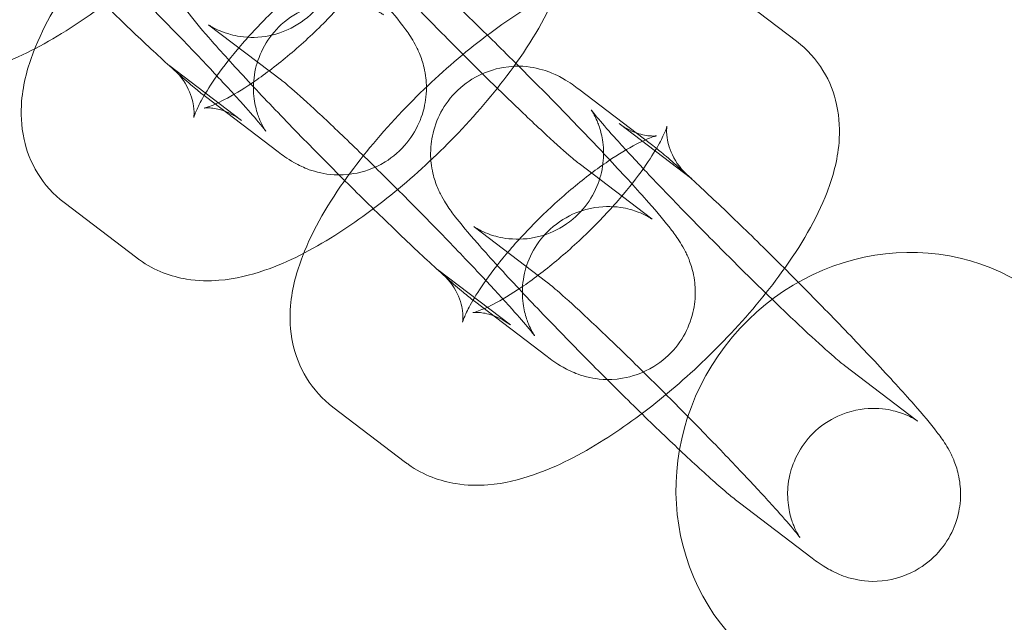
# Model space of a CAD drawing. Units: millimetres. Extents: x -199 to 11142, y 0 to 7809.
# Drawn here: x 8907 to 8941, y 4027 to 4048 of the extents above; entities that cross this region are included whole.
import ezdxf

# ---------------------------------------------------------------- set-up
doc = ezdxf.new("R2010")
doc.units = ezdxf.units.MM

# ---------------------------------------------------------------- blocks, each defined once
blk = doc.blocks.new('A$C1d6ec03c')
at = {"color": 0, "linetype": 'Continuous', "lineweight": 0}
for p, q in [((7812.802, 224.01), (7815.324, 222.091)), ((7797.453, 220.737), (7794.931, 222.656)), ((7796.06, 219.347), (7793.539, 221.266)), ((7810.291, 218.507), (7807.769, 220.426)), ((7794.813, 220.171), (7797.334, 218.252)), ((7809.169, 219.235), (7811.691, 217.316)), ((7807.777, 217.845), (7810.298, 215.926)), ((7792.427, 214.572), (7789.905, 216.491)), ((7806.657, 213.732), (7804.135, 215.651)), ((7805.391, 212.247), (7802.869, 214.166)), ((7804.143, 213.071), (7806.665, 211.152)), ((7816.981, 210.841), (7819.503, 208.922)), ((7801.757, 207.472), (7799.236, 209.391)), ((7813.348, 206.066), (7815.869, 204.147))]:
    blk.add_line(p, q, dxfattribs=at)
blk.add_ellipse((7818.88, 206.913), major_axis=(-4.845, -6.366), ratio=0.948461, start_param=-4.85926657264761, end_param=1.423918734531976, dxfattribs=at)
for points, knots in [([(7796.663, 236.292), (7797.024, 236.017), (7797.344, 235.66), (7797.816, 234.889), (7797.967, 234.48), (7798.158, 233.615), (7798.167, 233.175), (7798.081, 232.132), (7797.922, 231.584), (7797.35, 230.093), (7796.812, 229.195), (7795.6, 227.517), (7794.957, 226.753), (7793.605, 225.334), (7792.903, 224.676), (7791.457, 223.47), (7790.714, 222.922), (7789.167, 221.947), (7788.372, 221.532), (7787.04, 221.073), (7786.532, 220.943), (7785.606, 220.869), (7785.234, 220.871), (7784.312, 221.023), (7783.726, 221.222), (7783.159, 221.626), (7783.127, 221.649), (7783.096, 221.673)], [1.521938, 1.521938, 1.521938, 1.521938, 1.639599, 1.639599, 1.759659, 1.759659, 1.911941, 1.911941, 2.16014, 2.16014, 2.617094, 2.617094, 3.002379, 3.002379, 3.361916, 3.361916, 3.723888, 3.723888, 4.117327, 4.117327, 4.346505, 4.346505, 4.481956, 4.481956, 4.653355, 4.653355, 4.663531, 4.663531, 4.663531, 4.663531]), ([(7789.234, 234.531), (7789.084, 234.645), (7788.95, 234.75), (7788.602, 234.947), (7788.52, 234.991), (7788.269, 235.106), (7788.09, 235.189), (7787.499, 235.314), (7787.154, 235.377), (7786.297, 235.234), (7785.91, 235.117), (7785.249, 234.71), (7784.982, 234.479), (7784.565, 233.967), (7784.412, 233.693), (7784.188, 233.137), (7784.133, 232.864), (7784.074, 232.318), (7784.093, 232.079), (7784.157, 231.614), (7784.213, 231.435), (7784.325, 231.115), (7784.38, 230.997), (7784.497, 230.763), (7784.553, 230.67), (7784.719, 230.405), (7784.811, 230.28), (7785.137, 229.851), (7785.393, 229.549), (7786.091, 228.754), (7786.55, 228.251), (7787.539, 227.195), (7788.056, 226.653), (7789.127, 225.551), (7789.679, 224.99), (7790.774, 223.898), (7791.315, 223.366), (7792.339, 222.376), (7792.821, 221.919), (7793.7, 221.109), (7794.087, 220.764), (7794.557, 220.371), (7794.682, 220.27), (7794.813, 220.171)], [4.393177, 4.393177, 4.393177, 4.393177, 4.550257, 4.550257, 4.589668, 4.589668, 4.641813, 4.641813, 4.679597, 4.679597, 4.701597, 4.701597, 4.717319, 4.717319, 4.732411, 4.732411, 4.750052, 4.750052, 4.774128, 4.774128, 4.808918, 4.808918, 4.852833, 4.852833, 4.914315, 4.914315, 5.050787, 5.050787, 5.364946, 5.364946, 5.735394, 5.735394, 6.068478, 6.068478, 6.395595, 6.395595, 6.722145, 6.722145, 7.05229, 7.05229, 7.398573, 7.398573, 7.53477, 7.53477, 7.53477, 7.53477]), ([(7797.334, 218.252), (7797.484, 218.138), (7797.618, 218.033), (7797.966, 217.836), (7798.048, 217.792), (7798.299, 217.677), (7798.478, 217.595), (7799.069, 217.469), (7799.415, 217.406), (7800.271, 217.549), (7800.658, 217.666), (7801.319, 218.073), (7801.586, 218.304), (7802.003, 218.816), (7802.156, 219.09), (7802.38, 219.646), (7802.435, 219.919), (7802.494, 220.465), (7802.475, 220.704), (7802.411, 221.169), (7802.355, 221.348), (7802.244, 221.668), (7802.188, 221.786), (7802.071, 222.02), (7802.015, 222.113), (7801.849, 222.378), (7801.757, 222.503), (7801.431, 222.932), (7801.175, 223.234), (7800.477, 224.029), (7800.018, 224.532), (7799.03, 225.588), (7798.512, 226.13), (7797.441, 227.232), (7796.889, 227.793), (7795.794, 228.886), (7795.253, 229.417), (7794.229, 230.407), (7793.747, 230.864), (7792.868, 231.674), (7792.481, 232.02), (7792.011, 232.412), (7791.886, 232.513), (7791.756, 232.612)], [1.251584, 1.251584, 1.251584, 1.251584, 1.408664, 1.408664, 1.448075, 1.448075, 1.50022, 1.50022, 1.538004, 1.538004, 1.560004, 1.560004, 1.575726, 1.575726, 1.590819, 1.590819, 1.608459, 1.608459, 1.632536, 1.632536, 1.667325, 1.667325, 1.711241, 1.711241, 1.772722, 1.772722, 1.909194, 1.909194, 2.223353, 2.223353, 2.593802, 2.593802, 2.926885, 2.926885, 3.254003, 3.254003, 3.580553, 3.580553, 3.910697, 3.910697, 4.25698, 4.25698, 4.393177, 4.393177, 4.393177, 4.393177]), ([(7789.905, 216.491), (7789.544, 216.766), (7789.224, 217.123), (7788.752, 217.894), (7788.601, 218.303), (7788.41, 219.168), (7788.401, 219.608), (7788.487, 220.651), (7788.646, 221.199), (7789.218, 222.69), (7789.756, 223.588), (7790.968, 225.266), (7791.611, 226.03), (7792.963, 227.449), (7793.665, 228.107), (7795.111, 229.313), (7795.854, 229.861), (7797.401, 230.836), (7798.196, 231.251), (7799.528, 231.71), (7800.036, 231.84), (7800.962, 231.914), (7801.334, 231.912), (7802.256, 231.76), (7802.842, 231.561), (7803.409, 231.157), (7803.441, 231.134), (7803.472, 231.11)], [4.663531, 4.663531, 4.663531, 4.663531, 4.781191, 4.781191, 4.901252, 4.901252, 5.053534, 5.053534, 5.301733, 5.301733, 5.758687, 5.758687, 6.143971, 6.143971, 6.503509, 6.503509, 6.865481, 6.865481, 7.25892, 7.25892, 7.488097, 7.488097, 7.623549, 7.623549, 7.794948, 7.794948, 7.805123, 7.805123, 7.805123, 7.805123]), ([(7805.994, 229.191), (7806.355, 228.916), (7806.675, 228.56), (7807.147, 227.789), (7807.297, 227.379), (7807.489, 226.515), (7807.498, 226.075), (7807.412, 225.031), (7807.253, 224.483), (7806.68, 222.993), (7806.143, 222.094), (7804.931, 220.417), (7804.288, 219.653), (7802.935, 218.233), (7802.234, 217.576), (7800.788, 216.369), (7800.045, 215.821), (7798.497, 214.847), (7797.702, 214.432), (7796.37, 213.973), (7795.862, 213.842), (7794.937, 213.768), (7794.565, 213.771), (7793.643, 213.922), (7793.057, 214.121), (7792.49, 214.525), (7792.458, 214.549), (7792.427, 214.572)], [1.521938, 1.521938, 1.521938, 1.521938, 1.639599, 1.639599, 1.759659, 1.759659, 1.911941, 1.911941, 2.16014, 2.16014, 2.617094, 2.617094, 3.002379, 3.002379, 3.361916, 3.361916, 3.723888, 3.723888, 4.117327, 4.117327, 4.346505, 4.346505, 4.481956, 4.481956, 4.653355, 4.653355, 4.663531, 4.663531, 4.663531, 4.663531]), ([(7798.564, 227.431), (7798.414, 227.545), (7798.281, 227.65), (7797.932, 227.847), (7797.851, 227.89), (7797.6, 228.005), (7797.421, 228.088), (7796.83, 228.214), (7796.484, 228.277), (7795.628, 228.134), (7795.241, 228.016), (7794.58, 227.609), (7794.313, 227.378), (7793.896, 226.866), (7793.742, 226.592), (7793.519, 226.037), (7793.463, 225.763), (7793.404, 225.218), (7793.423, 224.979), (7793.488, 224.514), (7793.544, 224.335), (7793.655, 224.014), (7793.711, 223.897), (7793.828, 223.663), (7793.884, 223.569), (7794.049, 223.304), (7794.142, 223.179), (7794.468, 222.751), (7794.724, 222.448), (7795.421, 221.653), (7795.88, 221.15), (7796.869, 220.094), (7797.386, 219.553), (7798.457, 218.45), (7799.01, 217.89), (7800.104, 216.797), (7800.645, 216.265), (7801.67, 215.275), (7802.152, 214.819), (7803.031, 214.008), (7803.418, 213.663), (7803.888, 213.271), (7804.013, 213.17), (7804.143, 213.071)], [4.393177, 4.393177, 4.393177, 4.393177, 4.550257, 4.550257, 4.589668, 4.589668, 4.641813, 4.641813, 4.679597, 4.679597, 4.701597, 4.701597, 4.717319, 4.717319, 4.732411, 4.732411, 4.750052, 4.750052, 4.774128, 4.774128, 4.808918, 4.808918, 4.852833, 4.852833, 4.914315, 4.914315, 5.050787, 5.050787, 5.364946, 5.364946, 5.735394, 5.735394, 6.068478, 6.068478, 6.395595, 6.395595, 6.722145, 6.722145, 7.05229, 7.05229, 7.398573, 7.398573, 7.53477, 7.53477, 7.53477, 7.53477]), ([(7800.968, 223.027), (7800.984, 223.015), (7800.99, 223.01), (7800.974, 223.022), (7800.961, 223.031), (7800.92, 223.057), (7800.898, 223.07), (7800.821, 223.115), (7800.756, 223.152), (7800.562, 223.24), (7800.453, 223.286), (7800.112, 223.386), (7799.885, 223.448), (7799.215, 223.46), (7798.813, 223.43), (7798.037, 223.113), (7797.719, 222.923), (7797.208, 222.454), (7797.008, 222.196), (7796.705, 221.659), (7796.609, 221.384), (7796.483, 220.837), (7796.473, 220.584), (7796.488, 220.093), (7796.531, 219.897), (7796.618, 219.56), (7796.665, 219.442), (7796.742, 219.259), (7796.773, 219.197), (7796.829, 219.092), (7796.85, 219.056), (7796.888, 218.994), (7796.9, 218.978), (7796.909, 218.964), (7796.896, 218.983), (7796.828, 219.072), (7796.749, 219.17), (7796.491, 219.477), (7796.281, 219.717), (7795.732, 220.327), (7795.376, 220.713), (7794.565, 221.576), (7794.104, 222.057), (7793.136, 223.053), (7792.628, 223.568), (7791.62, 224.575), (7791.122, 225.065), (7790.192, 225.965), (7789.76, 226.375), (7789.022, 227.061), (7788.71, 227.341), (7788.305, 227.692), (7788.171, 227.8), (7788.122, 227.837)], [1.251584, 1.251584, 1.251584, 1.251584, 1.323267, 1.323267, 1.369345, 1.369345, 1.40112, 1.40112, 1.449913, 1.449913, 1.486966, 1.486966, 1.523215, 1.523215, 1.551568, 1.551568, 1.568998, 1.568998, 1.583948, 1.583948, 1.600054, 1.600054, 1.620652, 1.620652, 1.649971, 1.649971, 1.686093, 1.686093, 1.722703, 1.722703, 1.765583, 1.765583, 1.825635, 1.825635, 1.922843, 1.922843, 2.088723, 2.088723, 2.335487, 2.335487, 2.628071, 2.628071, 2.9363, 2.9363, 3.249264, 3.249264, 3.562733, 3.562733, 3.873059, 3.873059, 4.17167, 4.17167, 4.393177, 4.393177, 4.393177, 4.393177]), ([(7794.931, 222.656), (7794.915, 222.668), (7794.909, 222.672), (7794.925, 222.661), (7794.938, 222.652), (7794.979, 222.626), (7795.001, 222.612), (7795.078, 222.568), (7795.142, 222.531), (7795.336, 222.443), (7795.445, 222.396), (7795.786, 222.296), (7796.014, 222.235), (7796.684, 222.223), (7797.086, 222.253), (7797.861, 222.569), (7798.179, 222.76), (7798.69, 223.228), (7798.891, 223.487), (7799.194, 224.024), (7799.289, 224.299), (7799.416, 224.846), (7799.426, 225.098), (7799.41, 225.59), (7799.368, 225.786), (7799.281, 226.123), (7799.234, 226.241), (7799.157, 226.424), (7799.125, 226.486), (7799.07, 226.59), (7799.048, 226.627), (7799.01, 226.689), (7798.999, 226.705), (7798.989, 226.719), (7799.002, 226.7), (7799.071, 226.611), (7799.15, 226.513), (7799.408, 226.206), (7799.618, 225.966), (7800.166, 225.356), (7800.522, 224.97), (7801.334, 224.107), (7801.794, 223.626), (7802.762, 222.63), (7803.271, 222.114), (7804.278, 221.108), (7804.777, 220.617), (7805.707, 219.717), (7806.138, 219.307), (7806.877, 218.622), (7807.189, 218.341), (7807.594, 217.991), (7807.728, 217.883), (7807.777, 217.845)], [4.393177, 4.393177, 4.393177, 4.393177, 4.46486, 4.46486, 4.510938, 4.510938, 4.542712, 4.542712, 4.591506, 4.591506, 4.628559, 4.628559, 4.664807, 4.664807, 4.693161, 4.693161, 4.710591, 4.710591, 4.725541, 4.725541, 4.741647, 4.741647, 4.762245, 4.762245, 4.791564, 4.791564, 4.827686, 4.827686, 4.864296, 4.864296, 4.907175, 4.907175, 4.967227, 4.967227, 5.064436, 5.064436, 5.230315, 5.230315, 5.477079, 5.477079, 5.769664, 5.769664, 6.077892, 6.077892, 6.390857, 6.390857, 6.704326, 6.704326, 7.014652, 7.014652, 7.313262, 7.313262, 7.53477, 7.53477, 7.53477, 7.53477]), ([(7793.539, 221.266), (7793.795, 221.071), (7794.024, 220.798), (7794.31, 220.269), (7794.374, 220.023), (7794.424, 219.682), (7794.419, 219.572), (7794.408, 219.446), (7794.401, 219.428), (7794.409, 219.458), (7794.426, 219.516), (7794.502, 219.707), (7794.57, 219.854), (7794.781, 220.242), (7794.937, 220.497), (7795.348, 221.093), (7795.614, 221.442), (7796.242, 222.189), (7796.608, 222.588), (7797.396, 223.373), (7797.818, 223.758), (7798.653, 224.455), (7799.067, 224.767), (7799.812, 225.272), (7800.147, 225.472), (7800.667, 225.741), (7800.867, 225.825), (7801.094, 225.903), (7801.15, 225.913), (7801.126, 225.909), (7801.072, 225.9), (7800.86, 225.908), (7800.71, 225.924), (7800.317, 226.045), (7800.072, 226.158), (7799.838, 226.336)], [4.663531, 4.663531, 4.663531, 4.663531, 4.798636, 4.798636, 4.933274, 4.933274, 5.056634, 5.056634, 5.178431, 5.178431, 5.318325, 5.318325, 5.491379, 5.491379, 5.704828, 5.704828, 5.95378, 5.95378, 6.225184, 6.225184, 6.505403, 6.505403, 6.78189, 6.78189, 7.039929, 7.039929, 7.260407, 7.260407, 7.43037, 7.43037, 7.5622, 7.5622, 7.682027, 7.682027, 7.805123, 7.805123, 7.805123, 7.805123]), ([(7802.36, 224.417), (7802.104, 224.611), (7801.875, 224.884), (7801.588, 225.413), (7801.525, 225.659), (7801.475, 226.001), (7801.48, 226.111), (7801.491, 226.236), (7801.497, 226.254), (7801.49, 226.224), (7801.473, 226.167), (7801.397, 225.976), (7801.329, 225.828), (7801.118, 225.44), (7800.962, 225.186), (7800.551, 224.59), (7800.284, 224.24), (7799.657, 223.493), (7799.29, 223.094), (7798.503, 222.31), (7798.081, 221.925), (7797.245, 221.228), (7796.832, 220.916), (7796.087, 220.41), (7795.752, 220.211), (7795.232, 219.941), (7795.031, 219.857), (7794.804, 219.78), (7794.748, 219.77), (7794.773, 219.774), (7794.827, 219.783), (7795.039, 219.774), (7795.189, 219.758), (7795.581, 219.637), (7795.827, 219.525), (7796.06, 219.347)], [1.521938, 1.521938, 1.521938, 1.521938, 1.657043, 1.657043, 1.791681, 1.791681, 1.915041, 1.915041, 2.036838, 2.036838, 2.176732, 2.176732, 2.349786, 2.349786, 2.563235, 2.563235, 2.812188, 2.812188, 3.083592, 3.083592, 3.363811, 3.363811, 3.640298, 3.640298, 3.898336, 3.898336, 4.118814, 4.118814, 4.288778, 4.288778, 4.420607, 4.420607, 4.540434, 4.540434, 4.663531, 4.663531, 4.663531, 4.663531]), ([(7806.665, 211.152), (7806.815, 211.037), (7806.948, 210.932), (7807.297, 210.736), (7807.378, 210.692), (7807.629, 210.577), (7807.808, 210.494), (7808.399, 210.369), (7808.745, 210.305), (7809.601, 210.448), (7809.989, 210.566), (7810.649, 210.973), (7810.916, 211.204), (7811.334, 211.716), (7811.487, 211.99), (7811.71, 212.546), (7811.766, 212.819), (7811.825, 213.364), (7811.806, 213.603), (7811.742, 214.068), (7811.685, 214.247), (7811.574, 214.568), (7811.518, 214.685), (7811.401, 214.919), (7811.345, 215.013), (7811.18, 215.278), (7811.087, 215.403), (7810.761, 215.832), (7810.505, 216.134), (7809.808, 216.929), (7809.349, 217.432), (7808.36, 218.488), (7807.843, 219.029), (7806.772, 220.132), (7806.219, 220.692), (7805.125, 221.785), (7804.584, 222.317), (7803.559, 223.307), (7803.077, 223.763), (7802.198, 224.574), (7801.811, 224.919), (7801.341, 225.311), (7801.216, 225.412), (7801.086, 225.511)], [1.251584, 1.251584, 1.251584, 1.251584, 1.408664, 1.408664, 1.448075, 1.448075, 1.50022, 1.50022, 1.538004, 1.538004, 1.560004, 1.560004, 1.575726, 1.575726, 1.590819, 1.590819, 1.608459, 1.608459, 1.632536, 1.632536, 1.667325, 1.667325, 1.711241, 1.711241, 1.772722, 1.772722, 1.909194, 1.909194, 2.223353, 2.223353, 2.593802, 2.593802, 2.926885, 2.926885, 3.254003, 3.254003, 3.580553, 3.580553, 3.910697, 3.910697, 4.25698, 4.25698, 4.393177, 4.393177, 4.393177, 4.393177]), ([(7799.236, 209.391), (7798.874, 209.666), (7798.554, 210.022), (7798.082, 210.794), (7797.932, 211.203), (7797.74, 212.068), (7797.732, 212.507), (7797.817, 213.551), (7797.976, 214.099), (7798.549, 215.589), (7799.086, 216.488), (7800.299, 218.165), (7800.941, 218.93), (7802.294, 220.349), (7802.995, 221.006), (7804.441, 222.213), (7805.184, 222.761), (7806.732, 223.735), (7807.527, 224.15), (7808.859, 224.609), (7809.367, 224.74), (7810.292, 224.814), (7810.664, 224.811), (7811.587, 224.66), (7812.173, 224.461), (7812.74, 224.057), (7812.771, 224.034), (7812.802, 224.01)], [4.663531, 4.663531, 4.663531, 4.663531, 4.781191, 4.781191, 4.901252, 4.901252, 5.053534, 5.053534, 5.301733, 5.301733, 5.758687, 5.758687, 6.143971, 6.143971, 6.503509, 6.503509, 6.865481, 6.865481, 7.25892, 7.25892, 7.488097, 7.488097, 7.623549, 7.623549, 7.794948, 7.794948, 7.805123, 7.805123, 7.805123, 7.805123]), ([(7815.324, 222.091), (7815.686, 221.816), (7816.006, 221.46), (7816.478, 220.688), (7816.628, 220.279), (7816.82, 219.414), (7816.828, 218.975), (7816.742, 217.931), (7816.584, 217.383), (7816.011, 215.893), (7815.474, 214.994), (7814.261, 213.316), (7813.618, 212.552), (7812.266, 211.133), (7811.564, 210.475), (7810.119, 209.269), (7809.376, 208.721), (7807.828, 207.746), (7807.033, 207.331), (7805.701, 206.872), (7805.193, 206.742), (7804.268, 206.668), (7803.896, 206.67), (7802.973, 206.822), (7802.387, 207.021), (7801.82, 207.425), (7801.789, 207.448), (7801.757, 207.472)], [1.521938, 1.521938, 1.521938, 1.521938, 1.639599, 1.639599, 1.759659, 1.759659, 1.911941, 1.911941, 2.16014, 2.16014, 2.617094, 2.617094, 3.002379, 3.002379, 3.361916, 3.361916, 3.723888, 3.723888, 4.117327, 4.117327, 4.346505, 4.346505, 4.481956, 4.481956, 4.653355, 4.653355, 4.663531, 4.663531, 4.663531, 4.663531]), ([(7807.769, 220.426), (7807.619, 220.54), (7807.486, 220.645), (7807.137, 220.842), (7807.055, 220.886), (7806.804, 221.001), (7806.625, 221.084), (7806.034, 221.209), (7805.689, 221.272), (7804.832, 221.13), (7804.445, 221.012), (7803.785, 220.605), (7803.518, 220.374), (7803.1, 219.862), (7802.947, 219.588), (7802.723, 219.032), (7802.668, 218.759), (7802.609, 218.213), (7802.628, 217.974), (7802.692, 217.509), (7802.748, 217.331), (7802.86, 217.01), (7802.915, 216.892), (7803.032, 216.658), (7803.089, 216.565), (7803.254, 216.3), (7803.347, 216.175), (7803.672, 215.746), (7803.928, 215.444), (7804.626, 214.649), (7805.085, 214.146), (7806.074, 213.09), (7806.591, 212.548), (7807.662, 211.446), (7808.215, 210.885), (7809.309, 209.793), (7809.85, 209.261), (7810.874, 208.271), (7811.357, 207.815), (7812.236, 207.004), (7812.623, 206.659), (7813.092, 206.266), (7813.217, 206.165), (7813.348, 206.066)], [4.393177, 4.393177, 4.393177, 4.393177, 4.550257, 4.550257, 4.589668, 4.589668, 4.641813, 4.641813, 4.679597, 4.679597, 4.701597, 4.701597, 4.717319, 4.717319, 4.732411, 4.732411, 4.750052, 4.750052, 4.774128, 4.774128, 4.808918, 4.808918, 4.852833, 4.852833, 4.914315, 4.914315, 5.050787, 5.050787, 5.364946, 5.364946, 5.735394, 5.735394, 6.068478, 6.068478, 6.395595, 6.395595, 6.722145, 6.722145, 7.05229, 7.05229, 7.398573, 7.398573, 7.53477, 7.53477, 7.53477, 7.53477]), ([(7810.298, 215.926), (7810.314, 215.914), (7810.321, 215.91), (7810.305, 215.921), (7810.292, 215.93), (7810.251, 215.956), (7810.229, 215.97), (7810.152, 216.015), (7810.087, 216.051), (7809.893, 216.139), (7809.784, 216.186), (7809.443, 216.286), (7809.215, 216.347), (7808.546, 216.359), (7808.143, 216.329), (7807.368, 216.013), (7807.05, 215.823), (7806.539, 215.354), (7806.338, 215.095), (7806.035, 214.558), (7805.94, 214.284), (7805.814, 213.736), (7805.803, 213.484), (7805.819, 212.992), (7805.862, 212.796), (7805.948, 212.46), (7805.995, 212.342), (7806.072, 212.159), (7806.104, 212.096), (7806.159, 211.992), (7806.181, 211.956), (7806.219, 211.893), (7806.23, 211.878), (7806.24, 211.863), (7806.227, 211.882), (7806.159, 211.971), (7806.079, 212.07), (7805.821, 212.376), (7805.611, 212.617), (7805.063, 213.226), (7804.707, 213.613), (7803.895, 214.476), (7803.435, 214.956), (7802.467, 215.952), (7801.958, 216.468), (7800.951, 217.474), (7800.452, 217.965), (7799.523, 218.865), (7799.091, 219.275), (7798.353, 219.96), (7798.041, 220.241), (7797.635, 220.592), (7797.502, 220.7), (7797.453, 220.737)], [1.251584, 1.251584, 1.251584, 1.251584, 1.323267, 1.323267, 1.369345, 1.369345, 1.40112, 1.40112, 1.449913, 1.449913, 1.486966, 1.486966, 1.523215, 1.523215, 1.551568, 1.551568, 1.568998, 1.568998, 1.583948, 1.583948, 1.600054, 1.600054, 1.620652, 1.620652, 1.649971, 1.649971, 1.686093, 1.686093, 1.722703, 1.722703, 1.765583, 1.765583, 1.825635, 1.825635, 1.922843, 1.922843, 2.088723, 2.088723, 2.335487, 2.335487, 2.628071, 2.628071, 2.9363, 2.9363, 3.249264, 3.249264, 3.562733, 3.562733, 3.873059, 3.873059, 4.17167, 4.17167, 4.393177, 4.393177, 4.393177, 4.393177]), ([(7804.135, 215.651), (7804.12, 215.663), (7804.113, 215.668), (7804.129, 215.657), (7804.142, 215.648), (7804.183, 215.621), (7804.205, 215.608), (7804.282, 215.563), (7804.347, 215.526), (7804.541, 215.439), (7804.65, 215.392), (7804.991, 215.292), (7805.219, 215.23), (7805.888, 215.219), (7806.291, 215.248), (7807.066, 215.565), (7807.384, 215.755), (7807.895, 216.224), (7808.095, 216.482), (7808.398, 217.019), (7808.494, 217.294), (7808.62, 217.841), (7808.63, 218.094), (7808.615, 218.586), (7808.572, 218.781), (7808.486, 219.118), (7808.439, 219.236), (7808.361, 219.419), (7808.33, 219.481), (7808.274, 219.586), (7808.253, 219.622), (7808.215, 219.684), (7808.204, 219.7), (7808.194, 219.714), (7808.207, 219.696), (7808.275, 219.606), (7808.354, 219.508), (7808.612, 219.202), (7808.822, 218.961), (7809.371, 218.351), (7809.727, 217.965), (7810.539, 217.102), (7810.999, 216.621), (7811.967, 215.625), (7812.476, 215.11), (7813.483, 214.104), (7813.982, 213.613), (7814.911, 212.713), (7815.343, 212.303), (7816.081, 211.617), (7816.393, 211.337), (7816.799, 210.986), (7816.932, 210.878), (7816.981, 210.841)], [4.393177, 4.393177, 4.393177, 4.393177, 4.46486, 4.46486, 4.510938, 4.510938, 4.542712, 4.542712, 4.591506, 4.591506, 4.628559, 4.628559, 4.664807, 4.664807, 4.693161, 4.693161, 4.710591, 4.710591, 4.725541, 4.725541, 4.741647, 4.741647, 4.762245, 4.762245, 4.791564, 4.791564, 4.827686, 4.827686, 4.864296, 4.864296, 4.907175, 4.907175, 4.967227, 4.967227, 5.064436, 5.064436, 5.230315, 5.230315, 5.477079, 5.477079, 5.769664, 5.769664, 6.077892, 6.077892, 6.390857, 6.390857, 6.704326, 6.704326, 7.014652, 7.014652, 7.313262, 7.313262, 7.53477, 7.53477, 7.53477, 7.53477]), ([(7802.869, 214.166), (7803.125, 213.971), (7803.354, 213.698), (7803.641, 213.169), (7803.705, 212.923), (7803.754, 212.582), (7803.749, 212.472), (7803.738, 212.346), (7803.732, 212.328), (7803.739, 212.358), (7803.756, 212.415), (7803.832, 212.606), (7803.901, 212.754), (7804.112, 213.142), (7804.268, 213.396), (7804.678, 213.992), (7804.945, 214.342), (7805.572, 215.089), (7805.939, 215.488), (7806.726, 216.273), (7807.148, 216.658), (7807.984, 217.354), (7808.398, 217.666), (7809.142, 218.172), (7809.477, 218.372), (7809.998, 218.641), (7810.198, 218.725), (7810.425, 218.803), (7810.481, 218.812), (7810.456, 218.808), (7810.403, 218.799), (7810.191, 218.808), (7810.04, 218.824), (7809.648, 218.945), (7809.402, 219.058), (7809.169, 219.235)], [4.663531, 4.663531, 4.663531, 4.663531, 4.798636, 4.798636, 4.933274, 4.933274, 5.056634, 5.056634, 5.178431, 5.178431, 5.318325, 5.318325, 5.491379, 5.491379, 5.704828, 5.704828, 5.95378, 5.95378, 6.225184, 6.225184, 6.505403, 6.505403, 6.78189, 6.78189, 7.039929, 7.039929, 7.260407, 7.260407, 7.43037, 7.43037, 7.5622, 7.5622, 7.682027, 7.682027, 7.805123, 7.805123, 7.805123, 7.805123]), ([(7811.691, 217.316), (7811.435, 217.511), (7811.206, 217.784), (7810.919, 218.313), (7810.855, 218.559), (7810.806, 218.9), (7810.811, 219.01), (7810.822, 219.136), (7810.828, 219.154), (7810.82, 219.124), (7810.804, 219.066), (7810.727, 218.876), (7810.659, 218.728), (7810.448, 218.34), (7810.292, 218.086), (7809.882, 217.49), (7809.615, 217.14), (7808.988, 216.393), (7808.621, 215.994), (7807.834, 215.209), (7807.411, 214.824), (7806.576, 214.128), (7806.162, 213.815), (7805.418, 213.31), (7805.082, 213.11), (7804.562, 212.841), (7804.362, 212.757), (7804.135, 212.679), (7804.079, 212.67), (7804.104, 212.673), (7804.157, 212.683), (7804.369, 212.674), (7804.52, 212.658), (7804.912, 212.537), (7805.158, 212.424), (7805.391, 212.247)], [1.521938, 1.521938, 1.521938, 1.521938, 1.657043, 1.657043, 1.791681, 1.791681, 1.915041, 1.915041, 2.036838, 2.036838, 2.176732, 2.176732, 2.349786, 2.349786, 2.563235, 2.563235, 2.812188, 2.812188, 3.083592, 3.083592, 3.363811, 3.363811, 3.640298, 3.640298, 3.898336, 3.898336, 4.118814, 4.118814, 4.288778, 4.288778, 4.420607, 4.420607, 4.540434, 4.540434, 4.663531, 4.663531, 4.663531, 4.663531]), ([(7815.869, 204.147), (7816.02, 204.033), (7816.153, 203.928), (7816.502, 203.731), (7816.583, 203.688), (7816.834, 203.572), (7817.013, 203.49), (7817.604, 203.364), (7817.95, 203.301), (7818.806, 203.444), (7819.193, 203.562), (7819.854, 203.969), (7820.121, 204.199), (7820.538, 204.711), (7820.692, 204.985), (7820.915, 205.541), (7820.97, 205.815), (7821.029, 206.36), (7821.01, 206.599), (7820.946, 207.064), (7820.89, 207.243), (7820.779, 207.563), (7820.723, 207.681), (7820.606, 207.915), (7820.55, 208.009), (7820.384, 208.273), (7820.292, 208.398), (7819.966, 208.827), (7819.71, 209.13), (7819.012, 209.924), (7818.554, 210.427), (7817.565, 211.483), (7817.048, 212.025), (7815.977, 213.128), (7815.424, 213.688), (7814.33, 214.781), (7813.788, 215.313), (7812.764, 216.302), (7812.282, 216.759), (7811.403, 217.57), (7811.016, 217.915), (7810.546, 218.307), (7810.421, 218.408), (7810.291, 218.507)], [1.251584, 1.251584, 1.251584, 1.251584, 1.408664, 1.408664, 1.448075, 1.448075, 1.50022, 1.50022, 1.538004, 1.538004, 1.560004, 1.560004, 1.575726, 1.575726, 1.590819, 1.590819, 1.608459, 1.608459, 1.632536, 1.632536, 1.667325, 1.667325, 1.711241, 1.711241, 1.772722, 1.772722, 1.909194, 1.909194, 2.223353, 2.223353, 2.593802, 2.593802, 2.926885, 2.926885, 3.254003, 3.254003, 3.580553, 3.580553, 3.910697, 3.910697, 4.25698, 4.25698, 4.393177, 4.393177, 4.393177, 4.393177]), ([(7819.503, 208.922), (7819.519, 208.91), (7819.525, 208.906), (7819.509, 208.917), (7819.496, 208.926), (7819.455, 208.952), (7819.433, 208.965), (7819.356, 209.01), (7819.292, 209.047), (7819.097, 209.135), (7818.988, 209.181), (7818.647, 209.281), (7818.42, 209.343), (7817.75, 209.355), (7817.348, 209.325), (7816.573, 209.008), (7816.255, 208.818), (7815.743, 208.349), (7815.543, 208.091), (7815.24, 207.554), (7815.145, 207.279), (7815.018, 206.732), (7815.008, 206.48), (7815.024, 205.988), (7815.066, 205.792), (7815.153, 205.455), (7815.2, 205.337), (7815.277, 205.154), (7815.309, 205.092), (7815.364, 204.987), (7815.385, 204.951), (7815.424, 204.889), (7815.435, 204.873), (7815.445, 204.859), (7815.432, 204.878), (7815.363, 204.967), (7815.284, 205.065), (7815.026, 205.372), (7814.816, 205.612), (7814.267, 206.222), (7813.911, 206.608), (7813.1, 207.471), (7812.64, 207.952), (7811.671, 208.948), (7811.163, 209.463), (7810.155, 210.47), (7809.657, 210.96), (7808.727, 211.86), (7808.295, 212.27), (7807.557, 212.956), (7807.245, 213.237), (7806.84, 213.587), (7806.706, 213.695), (7806.657, 213.732)], [1.251584, 1.251584, 1.251584, 1.251584, 1.323267, 1.323267, 1.369345, 1.369345, 1.40112, 1.40112, 1.449913, 1.449913, 1.486966, 1.486966, 1.523215, 1.523215, 1.551568, 1.551568, 1.568998, 1.568998, 1.583948, 1.583948, 1.600054, 1.600054, 1.620652, 1.620652, 1.649971, 1.649971, 1.686093, 1.686093, 1.722703, 1.722703, 1.765583, 1.765583, 1.825635, 1.825635, 1.922843, 1.922843, 2.088723, 2.088723, 2.335487, 2.335487, 2.628071, 2.628071, 2.9363, 2.9363, 3.249264, 3.249264, 3.562733, 3.562733, 3.873059, 3.873059, 4.17167, 4.17167, 4.393177, 4.393177, 4.393177, 4.393177])]:
    blk.add_open_spline(points, degree=3, knots=knots, dxfattribs=at)

msp = doc.modelspace()

# ---------------------------------------------------------------- block references
msp.add_blockref('A$C1d6ec03c', (1118.236, 3825.322))

doc.saveas('drawing.dxf')
